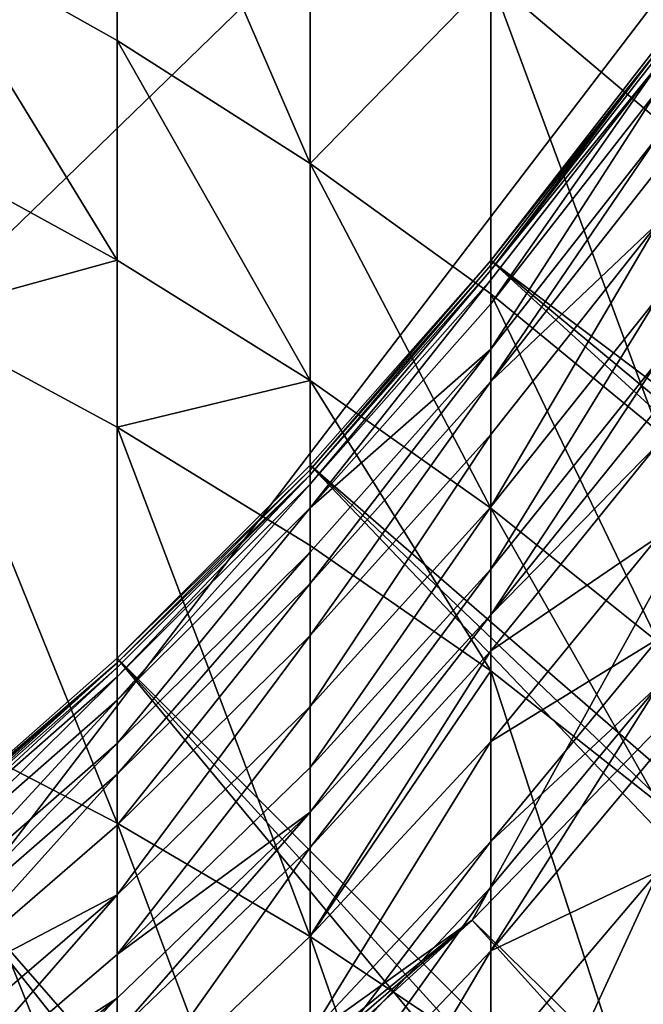
# Model space of a CAD drawing. Extents: x -135 to 35, y -70 to 35.
# Drawn here: x -93 to -92, y -8 to -6 of the extents above; entities that cross this region are included whole.
import ezdxf

# ---------------------------------------------------------------- set-up
doc = ezdxf.new("R2010")
doc.units = 0
doc.header["$MEASUREMENT"] = 0

msp = doc.modelspace()

# ---------------------------------------------------------------- linework, layer by layer
for points in [[(-98.054207, -10.826536), (-98.054207, 10.826536), (-91.883835, 7.424813)], [(-98.054207, -10.826536), (-91.883835, 7.424813), (-89.235878, -2.265765)], [(-98.054207, -10.826536), (-89.235878, -2.265765), (-94.977081, -9.786228)], [(-94.977081, -9.786228), (-89.235878, -2.265765), (-92.337936, -7.89258)], [(-92.337936, -7.89258), (-89.235878, -2.265765), (-91.883835, -7.424813)], [(-93.154526, -5.12361, 218.32872), (-93.625763, -5.603268, 219.281784), (-93.154526, -5.868083, 218.961685)], [(-93.154526, -5.12361, 218.32872), (-92.710312, -6.151237, 218.619415), (-92.710312, -5.415876, 217.994202)], [(-93.154526, -5.12361, 218.32872), (-93.154526, -5.868083, 218.961685), (-92.710312, -6.151237, 218.619415)], [(-91.909828, -5.124467, 216.424866), (-92.294868, -5.725918, 217.639328), (-91.909828, -6.05251, 217.265518)], [(-92.710312, -5.415876, 217.994202), (-92.710312, -6.151237, 218.619415), (-92.294868, -5.725918, 217.639328)], [(-93.625763, -5.603268, 219.281784), (-93.154526, -6.373751, 219.372421), (-93.154526, -5.868083, 218.961685)], [(-93.625763, -5.603268, 219.281784), (-93.625763, -6.114724, 219.697235), (-93.154526, -6.373751, 219.372421)], [(-92.294868, -5.725918, 217.639328), (-92.710312, -6.151237, 218.619415), (-92.294868, -6.451611, 218.256317)], [(-92.294868, -5.725918, 217.639328), (-92.294868, -6.451611, 218.256317), (-91.909828, -6.76802, 217.87384)], [(-92.294868, -5.725918, 217.639328), (-91.909828, -6.76802, 217.87384), (-91.909828, -6.05251, 217.265518)], [(-93.154526, -5.868083, 218.961685), (-93.154526, -6.373751, 219.372421), (-92.710312, -6.650714, 219.025116)], [(-93.154526, -5.868083, 218.961685), (-92.710312, -6.650714, 219.025116), (-92.710312, -6.151237, 218.619415)], [(-91.909828, -5.889262, 191.726288), (-92.294868, -6.37424, 191), (-91.909828, -5.877852, 191)], [(-92.294868, -6.37424, 4), (-72.481003, -21.301289, 4), (-91.909828, -5.877852, 4)], [(-92.294868, -6.37424, 4), (-91.909828, -5.877852, 191), (-92.294868, -6.37424, 191)], [(-92.294868, -6.37424, 4), (-91.909828, -5.877852, 4), (-91.909828, -5.877852, 191)], [(-91.909828, -5.889262, 191.726288), (-92.294868, -6.397023, 192.015106), (-92.294868, -6.385404, 191.710693)], [(-91.909828, -5.889262, 191.726288), (-92.294868, -6.385404, 191.710693), (-92.294868, -6.37424, 191)], [(-91.909828, -5.889262, 191.726288), (-91.909828, -5.901135, 192.037369), (-92.294868, -6.397023, 192.015106)], [(-91.909828, -5.901135, 192.037369), (-91.909828, -5.923479, 192.451859), (-92.294868, -6.397023, 192.015106)], [(-91.909828, -5.923479, 192.451859), (-92.294868, -6.474654, 193.129272), (-92.294868, -6.418887, 192.420685)], [(-91.909828, -5.923479, 192.451859), (-92.294868, -6.418887, 192.420685), (-92.294868, -6.397023, 192.015106)], [(-91.909828, -5.923479, 192.451859), (-91.909828, -5.980469, 193.17598), (-92.294868, -6.474654, 193.129272)], [(-91.909828, -5.980469, 193.17598), (-92.294868, -6.579009, 194.037125), (-92.294868, -6.474654, 193.129272)], [(-91.909828, -5.980469, 193.17598), (-91.909828, -6.087113, 194.10376), (-92.294868, -6.579009, 194.037125)], [(-91.909828, -6.087113, 194.10376), (-91.909828, -6.162525, 194.617096), (-92.294868, -6.652801, 194.539444)], [(-91.909828, -6.087113, 194.10376), (-92.294868, -6.652801, 194.539444), (-92.294868, -6.579009, 194.037125)], [(-93.625763, -6.114724, 219.697235), (-93.625763, -6.503165, 220.002747), (-93.154526, -6.373751, 219.372421)], [(-92.710312, -6.151237, 218.619415), (-92.710312, -6.650714, 219.025116), (-92.294868, -6.944522, 218.656693)], [(-92.710312, -6.151237, 218.619415), (-92.294868, -6.944522, 218.656693), (-92.294868, -6.451611, 218.256317)], [(-91.909828, -6.162525, 194.617096), (-91.909828, -6.287409, 195.332657), (-92.294868, -6.652801, 194.539444)], [(-91.909828, -6.287409, 195.332657), (-92.294868, -6.941515, 196.034698), (-92.294868, -6.775004, 195.239639)], [(-91.909828, -6.287409, 195.332657), (-91.909828, -6.457573, 196.145157), (-92.294868, -6.941515, 196.034698)], [(-92.294868, -6.652801, 194.539444), (-91.909828, -6.287409, 195.332657), (-92.294868, -6.775004, 195.239639)], [(-93.625763, -6.503165, 220.002747), (-93.154526, -6.757795, 219.674484), (-93.154526, -6.373751, 219.372421)], [(-93.154526, -6.373751, 219.372421), (-93.154526, -6.757795, 219.674484), (-92.710312, -6.650714, 219.025116)], [(-92.710312, -6.856403, 191.695892), (-92.710312, -6.845471, 191), (-92.294868, -6.37424, 191)], [(-92.294868, -6.385404, 191.710693), (-92.710312, -6.856403, 191.695892), (-92.294868, -6.37424, 191)], [(-92.710312, -6.845471, 4), (-73.981827, -23.110493, 4), (-92.294868, -6.37424, 4)], [(-92.294868, -6.37424, 4), (-92.294868, -6.37424, 191), (-92.710312, -6.845471, 191)], [(-92.710312, -6.845471, 4), (-92.294868, -6.37424, 4), (-92.710312, -6.845471, 191)], [(-92.294868, -6.385404, 191.710693), (-92.294868, -6.397023, 192.015106), (-92.710312, -6.867779, 191.993958)], [(-92.294868, -6.385404, 191.710693), (-92.710312, -6.867779, 191.993958), (-92.710312, -6.856403, 191.695892)], [(-92.294868, -6.37424, 4), (-73.216133, -22.218567, 4), (-72.481003, -21.301289, 4)], [(-92.294868, -6.37424, 4), (-73.981827, -23.110493, 4), (-73.216133, -22.218567, 4)], [(-92.294868, -6.397023, 192.015106), (-92.710312, -6.889188, 192.391098), (-92.710312, -6.867779, 191.993958)], [(-92.294868, -6.397023, 192.015106), (-92.294868, -6.418887, 192.420685), (-92.710312, -6.889188, 192.391098)], [(-92.294868, -6.418887, 192.420685), (-92.710312, -6.943794, 193.08493), (-92.710312, -6.889188, 192.391098)], [(-92.294868, -6.418887, 192.420685), (-92.294868, -6.474654, 193.129272), (-92.710312, -6.943794, 193.08493)], [(-92.294868, -6.451611, 218.256317), (-91.909828, -7.254014, 218.2686), (-91.909828, -6.76802, 217.87384)], [(-92.294868, -6.451611, 218.256317), (-92.294868, -6.944522, 218.656693), (-91.909828, -7.254014, 218.2686)], [(-92.294868, -6.474654, 193.129272), (-92.294868, -6.579009, 194.037125), (-92.710312, -6.943794, 193.08493)], [(-91.909828, -6.457573, 196.145157), (-92.294868, -7.08507, 196.626801), (-92.294868, -6.941515, 196.034698)], [(-91.909828, -6.457573, 196.145157), (-91.909828, -6.604277, 196.750244), (-92.294868, -7.08507, 196.626801)], [(-93.625763, -6.503165, 220.002747), (-93.154526, -7.669457, 220.358978), (-93.154526, -6.757795, 219.674484)], [(-93.625763, -6.503165, 220.002747), (-93.625763, -7.425264, 220.695068), (-93.154526, -7.669457, 220.358978)], [(-92.294868, -6.579009, 194.037125), (-92.294868, -6.652801, 194.539444), (-92.710312, -7.11823, 194.465729)], [(-92.294868, -6.579009, 194.037125), (-92.710312, -7.11823, 194.465729), (-92.710312, -7.045975, 193.973877)], [(-92.710312, -6.943794, 193.08493), (-92.294868, -6.579009, 194.037125), (-92.710312, -7.045975, 193.973877)], [(-91.909828, -6.604277, 196.750244), (-91.909828, -6.711109, 197.151337), (-92.294868, -7.189608, 197.019287)], [(-91.909828, -6.604277, 196.750244), (-92.294868, -7.189608, 197.019287), (-92.294868, -7.08507, 196.626801)], [(-93.154526, -6.757795, 219.674484), (-92.710312, -7.030058, 219.323471), (-92.710312, -6.650714, 219.025116)], [(-92.710312, -6.650714, 219.025116), (-92.710312, -7.030058, 219.323471), (-92.294868, -7.318879, 218.951126)], [(-92.710312, -6.650714, 219.025116), (-92.294868, -7.318879, 218.951126), (-92.294868, -6.944522, 218.656693)], [(-92.294868, -6.652801, 194.539444), (-92.710312, -7.237889, 195.151352), (-92.710312, -7.11823, 194.465729)], [(-92.294868, -6.652801, 194.539444), (-92.294868, -6.775004, 195.239639), (-92.710312, -7.237889, 195.151352)], [(-91.909828, -6.711109, 197.151337), (-91.909828, -6.795948, 197.450867), (-92.294868, -7.189608, 197.019287)], [(-93.154526, -6.757795, 219.674484), (-92.710312, -7.930561, 219.999588), (-92.710312, -7.030058, 219.323471)], [(-93.154526, -6.757795, 219.674484), (-93.154526, -7.669457, 220.358978), (-92.710312, -7.930561, 219.999588)], [(-92.294868, -6.775004, 195.239639), (-92.294868, -6.941515, 196.034698), (-92.710312, -7.400931, 195.92984)], [(-92.294868, -6.775004, 195.239639), (-92.710312, -7.400931, 195.92984), (-92.710312, -7.237889, 195.151352)], [(-91.909828, -6.795948, 197.450867), (-92.294868, -7.272625, 197.312393), (-92.294868, -7.189608, 197.019287)], [(-91.909828, -6.795948, 197.450867), (-91.909828, -7.009531, 198.145142), (-92.294868, -7.272625, 197.312393)], [(-92.710312, -6.856403, 191.695892), (-93.154526, -7.289686, 191), (-92.710312, -6.845471, 191)], [(-93.154526, -7.289686, 4), (-75.601372, -24.814249, 4), (-92.710312, -6.845471, 4)], [(-93.154526, -7.289686, 4), (-92.710312, -6.845471, 191), (-93.154526, -7.289686, 191)], [(-93.154526, -7.289686, 4), (-92.710312, -6.845471, 4), (-92.710312, -6.845471, 191)], [(-92.710312, -6.856403, 191.695892), (-92.710312, -6.867779, 191.993958), (-93.154526, -7.300399, 191.681931)], [(-92.710312, -6.856403, 191.695892), (-93.154526, -7.300399, 191.681931), (-93.154526, -7.289686, 191)], [(-92.710312, -6.845471, 4), (-74.777214, -23.976049, 4), (-73.981827, -23.110493, 4)], [(-75.601372, -24.814249, 4), (-74.777214, -23.976049, 4), (-92.710312, -6.845471, 4)], [(-92.710312, -6.867779, 191.993958), (-92.710312, -6.889188, 192.391098), (-93.154526, -7.332527, 192.363205)], [(-92.710312, -6.867779, 191.993958), (-93.154526, -7.311547, 191.97403), (-93.154526, -7.300399, 191.681931)], [(-92.710312, -6.867779, 191.993958), (-93.154526, -7.332527, 192.363205), (-93.154526, -7.311547, 191.97403)], [(-92.710312, -6.889188, 192.391098), (-93.154526, -7.386037, 193.043121), (-93.154526, -7.332527, 192.363205)], [(-92.710312, -6.889188, 192.391098), (-92.710312, -6.943794, 193.08493), (-93.154526, -7.386037, 193.043121)], [(-92.710312, -6.943794, 193.08493), (-93.154526, -7.48617, 193.914246), (-93.154526, -7.386037, 193.043121)], [(-92.710312, -6.943794, 193.08493), (-92.710312, -7.045975, 193.973877), (-93.154526, -7.48617, 193.914246)], [(-92.294868, -6.941515, 196.034698), (-92.294868, -7.08507, 196.626801), (-92.710312, -7.541496, 196.509613)], [(-92.294868, -6.941515, 196.034698), (-92.710312, -7.541496, 196.509613), (-92.710312, -7.400931, 195.92984)], [(-92.294868, -6.944522, 218.656693), (-92.294868, -7.318879, 218.951126), (-91.909828, -7.623118, 218.558914)], [(-92.294868, -6.944522, 218.656693), (-91.909828, -7.623118, 218.558914), (-91.909828, -7.254014, 218.2686)], [(-91.909828, -7.009531, 198.145142), (-91.909828, -7.244816, 198.832352), (-92.294868, -7.481624, 197.991745)], [(-92.294868, -7.272625, 197.312393), (-91.909828, -7.009531, 198.145142), (-92.294868, -7.481624, 197.991745)], [(-92.710312, -7.045975, 193.973877), (-92.710312, -7.11823, 194.465729), (-93.154526, -7.556976, 194.39624)], [(-92.710312, -7.045975, 193.973877), (-93.154526, -7.556976, 194.39624), (-93.154526, -7.48617, 193.914246)], [(-92.710312, -7.030058, 219.323471), (-92.710312, -7.930561, 219.999588), (-92.294868, -7.318879, 218.951126)], [(-92.294868, -7.08507, 196.626801), (-92.710312, -7.643857, 196.893921), (-92.710312, -7.541496, 196.509613)], [(-92.294868, -7.08507, 196.626801), (-92.294868, -7.189608, 197.019287), (-92.710312, -7.643857, 196.893921)], [(-92.710312, -7.11823, 194.465729), (-92.710312, -7.237889, 195.151352), (-93.154526, -7.674236, 195.0681)], [(-92.710312, -7.11823, 194.465729), (-93.154526, -7.674236, 195.0681), (-93.154526, -7.556976, 194.39624)], [(-92.294868, -7.189608, 197.019287), (-92.710312, -7.725146, 197.180923), (-92.710312, -7.643857, 196.893921)], [(-92.294868, -7.189608, 197.019287), (-92.294868, -7.272625, 197.312393), (-92.710312, -7.725146, 197.180923)], [(-92.710312, -7.237889, 195.151352), (-92.710312, -7.400931, 195.92984), (-93.154526, -7.834009, 195.830994)], [(-92.710312, -7.237889, 195.151352), (-93.154526, -7.834009, 195.830994), (-93.154526, -7.674236, 195.0681)], [(-91.909828, -7.244816, 198.832352), (-91.909828, -7.352239, 199.124542), (-92.294868, -7.711857, 198.6642)], [(-92.294868, -7.481624, 197.991745), (-91.909828, -7.244816, 198.832352), (-92.294868, -7.711857, 198.6642)], [(-92.294868, -7.272625, 197.312393), (-92.294868, -7.481624, 197.991745), (-92.710312, -7.929791, 197.84613)], [(-92.294868, -7.272625, 197.312393), (-92.710312, -7.929791, 197.84613), (-92.710312, -7.725146, 197.180923)], [(-93.154526, -7.300399, 191.681931), (-93.625763, -7.705132, 191), (-93.154526, -7.289686, 191)], [(-77.332237, -26.404783, 4), (-93.154526, -7.289686, 4), (-93.625763, -7.705132, 4)], [(-93.625763, -7.705132, 4), (-93.154526, -7.289686, 191), (-93.625763, -7.705132, 191)], [(-93.625763, -7.705132, 4), (-93.154526, -7.289686, 4), (-93.154526, -7.289686, 191)], [(-76.453369, -25.624134, 4), (-75.601372, -24.814249, 4), (-93.154526, -7.289686, 4)], [(-77.332237, -26.404783, 4), (-76.453369, -25.624134, 4), (-93.154526, -7.289686, 4)], [(-93.154526, -7.300399, 191.681931), (-93.625763, -7.71564, 191.668884), (-93.625763, -7.705132, 191)], [(-93.154526, -7.300399, 191.681931), (-93.625763, -7.726575, 191.955383), (-93.625763, -7.71564, 191.668884)], [(-93.154526, -7.300399, 191.681931), (-93.154526, -7.311547, 191.97403), (-93.625763, -7.726575, 191.955383)], [(-93.154526, -7.311547, 191.97403), (-93.625763, -7.747153, 192.337112), (-93.625763, -7.726575, 191.955383)], [(-93.154526, -7.311547, 191.97403), (-93.154526, -7.332527, 192.363205), (-93.625763, -7.747153, 192.337112)], [(-93.154526, -7.332527, 192.363205), (-93.154526, -7.386037, 193.043121), (-93.625763, -7.79964, 193.004028)], [(-93.154526, -7.332527, 192.363205), (-93.625763, -7.79964, 193.004028), (-93.625763, -7.747153, 192.337112)], [(-92.294868, -7.318879, 218.951126), (-92.710312, -7.930561, 219.999588), (-92.294868, -8.207543, 219.618362)], [(-92.294868, -7.318879, 218.951126), (-92.294868, -8.207543, 219.618362), (-91.909828, -8.499312, 219.216782)], [(-92.294868, -7.318879, 218.951126), (-91.909828, -8.499312, 219.216782), (-91.909828, -7.623118, 218.558914)], [(-91.909828, -7.352239, 199.124542), (-91.909828, -7.501571, 199.511826), (-92.294868, -7.9631, 199.329102)], [(-91.909828, -7.352239, 199.124542), (-92.294868, -7.9631, 199.329102), (-92.294868, -7.816975, 198.950119)], [(-91.909828, -7.352239, 199.124542), (-92.294868, -7.816975, 198.950119), (-92.294868, -7.711857, 198.6642)], [(-93.154526, -7.386037, 193.043121), (-93.625763, -7.897856, 193.858475), (-93.625763, -7.79964, 193.004028)], [(-93.154526, -7.386037, 193.043121), (-93.154526, -7.48617, 193.914246), (-93.625763, -7.897856, 193.858475)], [(-92.710312, -7.400931, 195.92984), (-92.710312, -7.541496, 196.509613), (-93.154526, -7.971756, 196.399139)], [(-92.710312, -7.400931, 195.92984), (-93.154526, -7.971756, 196.399139), (-93.154526, -7.834009, 195.830994)], [(-93.625763, -7.425264, 220.695068), (-93.154526, -8.602171, 221.014496), (-93.154526, -7.669457, 220.358978)], [(-93.625763, -7.425264, 220.695068), (-93.625763, -8.368655, 221.358109), (-93.154526, -8.602171, 221.014496)], [(-92.337936, -7.89258, 2), (-91.883835, -7.424813, 2), (-79.847458, -20.152544, 2)], [(-92.337936, -7.89258), (-91.883835, -7.424813, 2), (-92.337936, -7.89258, 2)], [(-92.337936, -7.89258), (-91.883835, -7.424813), (-91.883835, -7.424813, 2)], [(-93.154526, -7.48617, 193.914246), (-93.625763, -7.967308, 194.331253), (-93.625763, -7.897856, 193.858475)], [(-93.154526, -7.48617, 193.914246), (-93.154526, -7.556976, 194.39624), (-93.625763, -7.967308, 194.331253)], [(-92.294868, -7.481624, 197.991745), (-92.294868, -7.711857, 198.6642), (-92.710312, -8.15523, 198.504578)], [(-92.294868, -7.481624, 197.991745), (-92.710312, -8.15523, 198.504578), (-92.710312, -7.929791, 197.84613)], [(-91.909828, -7.501571, 199.511826), (-91.909828, -7.779542, 200.182907), (-92.294868, -7.9631, 199.329102)], [(-92.710312, -7.541496, 196.509613), (-92.710312, -7.643857, 196.893921), (-93.154526, -7.971756, 196.399139)], [(-93.154526, -7.556976, 194.39624), (-93.625763, -8.082323, 194.990265), (-93.625763, -7.967308, 194.331253)], [(-93.154526, -7.556976, 194.39624), (-93.154526, -7.674236, 195.0681), (-93.625763, -8.082323, 194.990265)], [(-92.710312, -7.643857, 196.893921), (-93.154526, -8.151723, 197.056992), (-93.154526, -8.072063, 196.775742)], [(-92.710312, -7.643857, 196.893921), (-93.154526, -8.072063, 196.775742), (-93.154526, -7.971756, 196.399139)], [(-92.710312, -7.643857, 196.893921), (-92.710312, -7.725146, 197.180923), (-93.154526, -8.151723, 197.056992)], [(-93.154526, -7.674236, 195.0681), (-93.154526, -7.834009, 195.830994), (-93.625763, -8.082323, 194.990265)], [(-93.154526, -7.669457, 220.358978), (-93.154526, -8.602171, 221.014496), (-92.710312, -8.851856, 220.647095)], [(-93.154526, -7.669457, 220.358978), (-92.710312, -8.851856, 220.647095), (-92.710312, -7.930561, 219.999588)], [(-78.236969, -27.155302, 4), (-93.625763, -7.705132, 4), (-94.122147, -8.09017, 4)], [(-78.236969, -27.155302, 4), (-77.332237, -26.404783, 4), (-93.625763, -7.705132, 4)], [(-92.710312, -7.725146, 197.180923), (-93.154526, -8.352264, 197.708862), (-93.154526, -8.151723, 197.056992)], [(-92.710312, -7.725146, 197.180923), (-92.710312, -7.929791, 197.84613), (-93.154526, -8.352264, 197.708862)], [(-92.294868, -7.711857, 198.6642), (-92.294868, -7.816975, 198.950119), (-92.710312, -8.258158, 198.784546)], [(-92.294868, -7.711857, 198.6642), (-92.710312, -8.258158, 198.784546), (-92.710312, -8.15523, 198.504578)], [(-91.909828, -7.779542, 200.182907), (-91.909828, -8.167665, 201.032318), (-92.294868, -8.614895, 200.816956)], [(-91.909828, -7.779542, 200.182907), (-92.294868, -8.614895, 200.816956), (-92.294868, -8.235104, 199.985779)], [(-92.294868, -7.9631, 199.329102), (-91.909828, -7.779542, 200.182907), (-92.294868, -8.235104, 199.985779)], [(-92.294868, -7.816975, 198.950119), (-92.294868, -7.9631, 199.329102), (-92.710312, -8.40124, 199.155624)], [(-92.294868, -7.816975, 198.950119), (-92.710312, -8.40124, 199.155624), (-92.710312, -8.258158, 198.784546)], [(-93.154526, -7.834009, 195.830994), (-93.625763, -8.37415, 196.295822), (-93.625763, -8.239039, 195.738556)], [(-93.154526, -7.834009, 195.830994), (-93.154526, -7.971756, 196.399139), (-93.625763, -8.37415, 196.295822)], [(-93.625763, -8.082323, 194.990265), (-93.154526, -7.834009, 195.830994), (-93.625763, -8.239039, 195.738556)], [(-94.977081, -9.786228), (-92.337936, -7.89258), (-93.854889, -9.123463)], [(-93.854889, -9.123463), (-92.337936, -7.89258), (-93.325195, -8.743399)], [(-93.325195, -8.743399), (-92.337936, -7.89258), (-92.818954, -8.332623)], [(-80.615074, -20.891979, 2), (-92.818954, -8.332623, 2), (-92.337936, -7.89258, 2)], [(-92.337936, -7.89258), (-92.337936, -7.89258, 2), (-92.818954, -8.332623, 2)], [(-92.818954, -8.332623), (-92.337936, -7.89258), (-92.818954, -8.332623, 2)], [(-80.615074, -20.891979, 2), (-92.337936, -7.89258, 2), (-79.847458, -20.152544, 2)], [(-92.710312, -7.929791, 197.84613), (-92.710312, -8.15523, 198.504578), (-93.154526, -8.352264, 197.708862)], [(-92.710312, -7.930561, 219.999588), (-92.294868, -9.116728, 220.257339), (-92.294868, -8.207543, 219.618362)], [(-92.710312, -7.930561, 219.999588), (-92.710312, -8.851856, 220.647095), (-92.294868, -9.116728, 220.257339)], [(-93.154526, -7.971756, 196.399139), (-93.154526, -8.072063, 196.775742), (-93.625763, -8.37415, 196.295822)], [(-92.294868, -7.9631, 199.329102), (-92.294868, -8.235104, 199.985779), (-92.710312, -8.667579, 199.79863)], [(-92.294868, -7.9631, 199.329102), (-92.710312, -8.667579, 199.79863), (-92.710312, -8.40124, 199.155624)], [(-93.154526, -8.072063, 196.775742), (-93.625763, -8.472539, 196.665222), (-93.625763, -8.37415, 196.295822)], [(-93.154526, -8.072063, 196.775742), (-93.154526, -8.151723, 197.056992), (-93.625763, -8.550673, 196.941086)], [(-93.154526, -8.072063, 196.775742), (-93.625763, -8.550673, 196.941086), (-93.625763, -8.472539, 196.665222)]]:
    msp.add_3dface(points)

doc.saveas('drawing.dxf')
